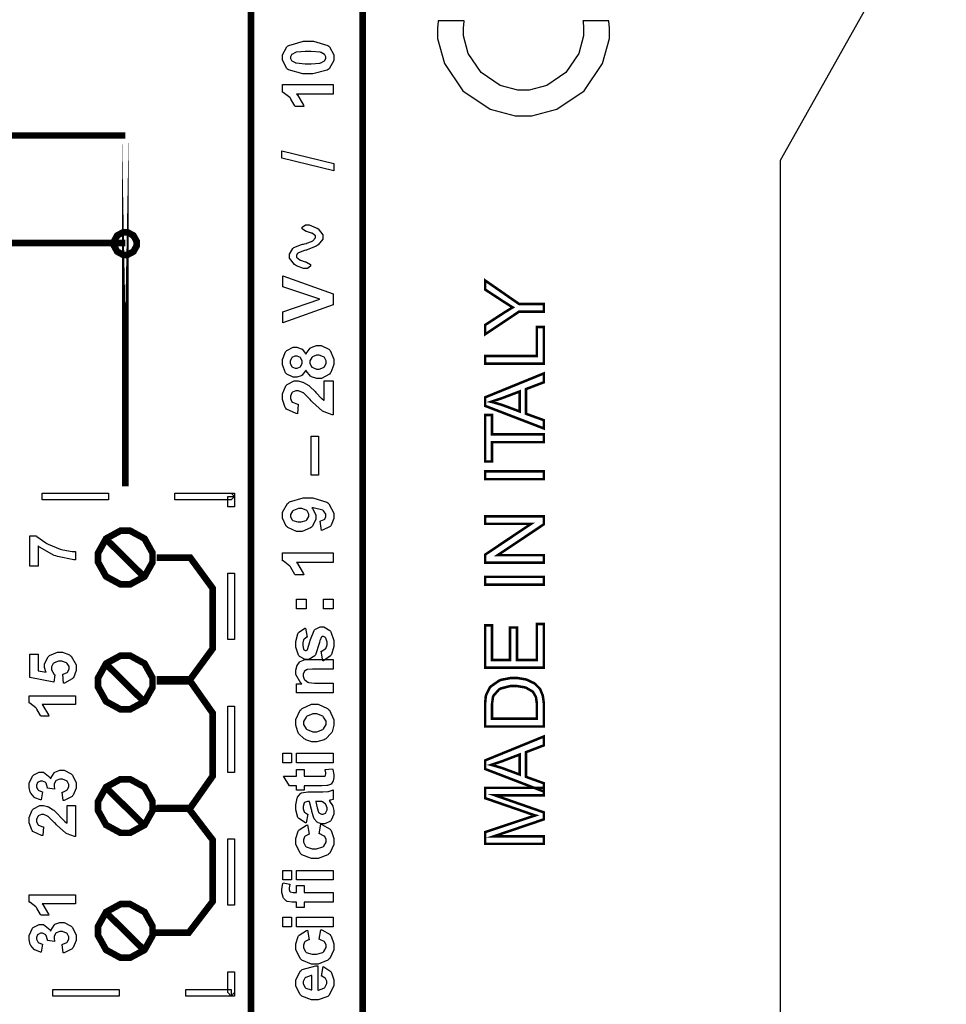
# Model space of a CAD drawing. Units: millimetres. Extents: x 0 to 420, y 0 to 297.
# Drawn here: x 89 to 116, y 142 to 170 of the extents above; entities that cross this region are included whole.
import ezdxf

# ---------------------------------------------------------------- set-up
doc = ezdxf.new("R2010")
doc.units = ezdxf.units.MM

msp = doc.modelspace()

# ---------------------------------------------------------------- linework, layer by layer
for p, q in [((111.173, 165.835), (115.923, 174.285)), ((111.173, 97.335), (111.173, 165.835))]:
    msp.add_line(p, q)
at = {"color": 0}
for points, const_width in [([(40.955, 112.816), (40.955, 197.857), (99.223, 197.857), (99.223, 112.816), (40.955, 112.816)], 0.19), ([(92.426, 166.543), (92.426, 166.543)], 0.19), ([(92.426, 166.543), (92.426, 156.503)], 0.19), ([(92.426, 166.543), (92.426, 156.503)], 0.19), ([(92.426, 166.543), (92.426, 156.503)], 0.19), ([(92.426, 166.543), (92.426, 156.503)], 0.19), ([(92.426, 166.543), (92.426, 156.503)], 0.19), ([(92.426, 166.543), (92.426, 156.503)], 0.19), ([(92.426, 166.543), (92.426, 156.503)], 0.19), ([(92.426, 166.543), (92.426, 156.503)], 0.19), ([(92.426, 166.543), (92.426, 156.503)], 0.19), ([(92.426, 166.543), (92.426, 156.503)], 0.19), ([(92.426, 166.543), (92.426, 156.503)], 0.19), ([(92.426, 166.543), (92.426, 156.503)], 0.19), ([(92.426, 166.543), (92.426, 156.503)], 0.19), ([(92.426, 166.543), (92.426, 156.503)], 0.19), ([(92.426, 166.543), (92.426, 156.503)], 0.19), ([(92.426, 166.543), (92.426, 156.503)], 0.19), ([(92.426, 166.543), (92.426, 156.503)], 0.19), ([(92.426, 166.543), (92.426, 156.503)], 0.19), ([(92.426, 166.543), (92.426, 156.503)], 0.19), ([(92.426, 166.543), (92.426, 156.503)], 0.19), ([(92.426, 166.543), (92.426, 156.503)], 0.19), ([(92.755, 163.451), (92.755, 163.508), (92.658, 163.681), (92.484, 163.776), (92.426, 163.776), (92.367, 163.776), (92.194, 163.681), (92.099, 163.508), (92.099, 163.451), (92.099, 163.393), (92.194, 163.22), (92.367, 163.126), (92.426, 163.126), (92.484, 163.126), (92.658, 163.22), (92.755, 163.393), (92.755, 163.451)], 0.19), ([(104.403, 161.501), (103.692, 161.501), (102.723, 160.853), (102.723, 161.121), (103.233, 161.451), (103.255, 161.467), (103.491, 161.611), (103.514, 161.625), (103.492, 161.637), (103.246, 161.793), (103.218, 161.811), (102.723, 162.135), (102.723, 162.395), (103.692, 161.724), (104.403, 161.724), (104.403, 161.501)], 0.0724), ([(104.403, 160.013), (102.723, 160.013), (102.723, 160.235), (104.205, 160.235), (104.205, 161.061), (104.403, 161.061), (104.403, 160.013)], 0.0724), ([(104.403, 158.16), (102.723, 158.806), (102.723, 159.05), (104.403, 159.735), (104.403, 159.481), (103.894, 159.287), (103.894, 158.58), (104.403, 158.397), (104.403, 158.16)], 0.0724), ([(103.713, 158.646), (103.713, 159.219), (103.247, 159.042), (103.212, 159.028), (102.92, 158.93), (102.898, 158.923), (102.925, 158.917), (103.194, 158.838), (103.221, 158.829), (103.713, 158.646)], 0.0724), ([(104.403, 157.767), (102.92, 157.767), (102.92, 157.214), (102.723, 157.214), (102.723, 158.544), (102.92, 158.544), (102.92, 157.99), (104.403, 157.99), (104.403, 157.767)], 0.0724), ([(104.403, 156.708), (102.723, 156.708), (102.723, 156.931), (104.403, 156.931), (104.403, 156.708)], 0.0724), ([(92.426, 156.503), (92.426, 156.503)], 0.19), ([(104.403, 154.322), (102.723, 154.322), (102.723, 154.549), (104.042, 155.432), (102.723, 155.432), (102.723, 155.645), (104.403, 155.645), (104.403, 155.417), (103.085, 154.535), (104.403, 154.535), (104.403, 154.322)], 0.0724), ([(92.426, 155.233), (92.287, 155.233), (91.875, 155.008), (91.648, 154.6), (91.648, 154.466), (91.648, 154.33), (91.875, 153.923), (92.287, 153.699), (92.426, 153.699), (92.563, 153.699), (92.976, 153.923), (93.204, 154.33), (93.204, 154.466), (93.204, 154.6), (92.976, 155.008), (92.563, 155.233), (92.426, 155.233)], 0.19), ([(104.403, 153.692), (102.723, 153.692), (102.723, 153.914), (104.403, 153.914), (104.403, 153.692)], 0.0724), ([(104.403, 151.313), (102.723, 151.313), (102.723, 152.526), (102.92, 152.526), (102.92, 151.536), (103.437, 151.536), (103.437, 152.463), (103.633, 152.463), (103.633, 151.536), (104.205, 151.536), (104.205, 152.565), (104.403, 152.565), (104.403, 151.313)], 0.0724), ([(92.426, 151.659), (92.287, 151.659), (91.875, 151.434), (91.648, 151.025), (91.648, 150.89), (91.648, 150.754), (91.875, 150.347), (92.287, 150.123), (92.426, 150.123), (92.563, 150.123), (92.976, 150.347), (93.204, 150.754), (93.204, 150.89), (93.204, 151.025), (92.976, 151.434), (92.563, 151.659), (92.426, 151.659)], 0.19), ([(104.403, 149.632), (102.723, 149.632), (102.723, 150.213), (102.723, 150.285), (102.742, 150.492), (102.747, 150.509), (102.752, 150.533), (102.852, 150.739), (102.866, 150.756), (102.885, 150.778), (103.125, 150.944), (103.156, 150.956), (103.183, 150.967), (103.461, 151.021), (103.554, 151.021), (103.639, 151.021), (103.869, 150.983), (103.894, 150.977), (103.918, 150.969), (104.122, 150.873), (104.139, 150.862), (104.155, 150.85), (104.28, 150.723), (104.291, 150.71), (104.3, 150.695), (104.369, 150.528), (104.374, 150.509), (104.378, 150.489), (104.403, 150.3), (104.403, 150.237), (104.403, 149.632)], 0.0724), ([(104.205, 149.855), (104.205, 150.214), (104.205, 150.278), (104.181, 150.458), (104.175, 150.474), (104.17, 150.49), (104.098, 150.614), (104.089, 150.625), (104.075, 150.637), (103.898, 150.739), (103.876, 150.746), (103.853, 150.753), (103.627, 150.791), (103.552, 150.791), (103.45, 150.791), (103.169, 150.719), (103.145, 150.705), (103.12, 150.69), (102.963, 150.515), (102.955, 150.495), (102.949, 150.479), (102.92, 150.275), (102.92, 150.207), (102.92, 149.855), (104.205, 149.855)], 0.0724), ([(104.403, 147.771), (102.723, 148.416), (102.723, 148.661), (104.403, 149.346), (104.403, 149.092), (103.894, 148.898), (103.894, 148.191), (104.403, 148.008), (104.403, 147.771)], 0.0724), ([(103.713, 148.257), (103.713, 148.83), (103.247, 148.653), (103.212, 148.639), (102.92, 148.541), (102.898, 148.534), (102.925, 148.527), (103.194, 148.449), (103.221, 148.439), (103.713, 148.257)], 0.0724), ([(92.426, 148.124), (92.287, 148.124), (91.875, 147.899), (91.648, 147.492), (91.648, 147.357), (91.648, 147.221), (91.875, 146.814), (92.287, 146.589), (92.426, 146.589), (92.563, 146.589), (92.976, 146.814), (93.204, 147.221), (93.204, 147.357), (93.204, 147.492), (92.976, 147.899), (92.563, 148.124), (92.426, 148.124)], 0.19), ([(104.403, 146.276), (102.723, 146.276), (102.723, 146.61), (103.912, 147.006), (103.94, 147.015), (104.147, 147.082), (104.161, 147.087), (104.145, 147.091), (103.92, 147.167), (103.891, 147.178), (102.723, 147.581), (102.723, 147.878), (104.403, 147.878), (104.403, 147.665), (102.999, 147.665), (104.403, 147.175), (104.403, 146.975), (102.972, 146.489), (104.403, 146.489), (104.403, 146.276)], 0.0724), ([(92.426, 144.549), (92.287, 144.549), (91.875, 144.324), (91.648, 143.917), (91.648, 143.782), (91.648, 143.646), (91.875, 143.239), (92.287, 143.015), (92.426, 143.015), (92.563, 143.015), (92.976, 143.239), (93.204, 143.646), (93.204, 143.782), (93.204, 143.917), (92.976, 144.324), (92.563, 144.549), (92.426, 144.549)], 0.19)]:
    msp.add_lwpolyline(points, close=True, dxfattribs=dict(at, const_width=const_width))
at = {"color": 0, "const_width": 0.19}
for points in [[(96.027, 112.816), (96.027, 197.857)], [(54.255, 166.543), (92.431, 166.543)], [(55.724, 163.465), (92.422, 163.465)], [(92.967, 153.914), (91.886, 154.982)], [(93.326, 154.463), (94.284, 154.463), (94.922, 153.592), (94.922, 151.853), (94.284, 150.982), (93.326, 150.982)], [(92.967, 150.339), (91.886, 151.406)], [(93.326, 150.928), (94.284, 150.928), (94.922, 150.021), (94.922, 148.207), (94.284, 147.299), (93.326, 147.299)], [(92.967, 146.806), (91.886, 147.871)], [(93.227, 147.277), (94.244, 147.277), (94.922, 146.392), (94.922, 144.621), (94.244, 143.735), (93.227, 143.735)], [(92.967, 143.231), (91.886, 144.298)]]:
    msp.add_lwpolyline(points, dxfattribs=at)
at = {"color": 0}
msp.add_lwpolyline([(103.822, 167.103), (104.06, 167.103), (104.778, 167.295), (105.559, 167.823), (106.086, 168.603), (106.279, 169.32), (106.279, 169.56), (106.279, 169.625), (106.266, 169.8), (106.265, 169.822), (105.522, 169.822), (105.525, 169.8), (105.542, 169.619), (105.542, 169.56), (105.542, 169.393), (105.406, 168.89), (105.038, 168.344), (104.491, 167.975), (103.988, 167.84), (103.822, 167.84), (103.655, 167.84), (103.152, 167.975), (102.606, 168.344), (102.236, 168.89), (102.102, 169.393), (102.102, 169.56), (102.102, 169.625), (102.119, 169.8), (102.123, 169.822), (101.379, 169.822), (101.376, 169.8), (101.365, 169.619), (101.365, 169.56), (101.365, 169.32), (101.557, 168.603), (102.085, 167.823), (102.865, 167.295), (103.582, 167.103), (103.822, 167.103)], dxfattribs=at)
for points in [[(96.923, 168.772), (96.923, 168.853), (97.047, 169.078), (97.072, 169.098), (97.101, 169.121), (97.521, 169.239), (97.661, 169.239), (97.808, 169.239), (98.218, 169.121), (98.248, 169.098), (98.273, 169.078), (98.397, 168.848), (98.397, 168.772), (98.397, 168.687), (98.261, 168.454), (98.235, 168.433), (98.207, 168.41), (97.795, 168.305), (97.657, 168.305), (97.509, 168.305), (97.1, 168.421), (97.069, 168.445), (97.045, 168.464), (96.923, 168.695), (96.923, 168.772)], [(97.152, 168.772), (97.152, 168.75), (97.178, 168.691), (97.185, 168.684), (97.189, 168.678), (97.284, 168.627), (97.298, 168.624), (97.316, 168.619), (97.575, 168.595), (97.661, 168.595), (97.748, 168.595), (97.994, 168.616), (98.009, 168.621), (98.025, 168.625), (98.13, 168.678), (98.135, 168.684), (98.14, 168.691), (98.168, 168.751), (98.168, 168.772), (98.168, 168.793), (98.14, 168.852), (98.135, 168.858), (98.128, 168.865), (98.034, 168.916), (98.021, 168.92), (98.003, 168.924), (97.746, 168.947), (97.661, 168.947), (97.573, 168.947), (97.327, 168.928), (97.312, 168.924), (97.296, 168.919), (97.189, 168.865), (97.185, 168.858), (97.178, 168.852), (97.152, 168.792), (97.152, 168.772)], [(98.371, 168.005), (98.371, 167.729), (97.329, 167.729), (97.352, 167.702), (97.526, 167.406), (97.538, 167.373), (97.287, 167.373), (97.28, 167.391), (97.167, 167.587), (97.152, 167.608), (97.135, 167.629), (96.944, 167.773), (96.923, 167.781), (96.923, 168.005), (98.371, 168.005)], [(98.394, 165.534), (96.907, 165.892), (96.907, 166.1), (98.394, 165.74), (98.394, 165.534)], [(97.496, 163.429), (97.498, 163.429), (97.522, 163.436), (97.526, 163.437), (97.529, 163.437), (97.551, 163.444), (97.553, 163.445), (97.609, 163.457), (97.622, 163.459), (97.759, 163.51), (97.774, 163.517), (97.788, 163.525), (97.868, 163.613), (97.868, 163.643), (97.868, 163.668), (97.786, 163.738), (97.77, 163.745), (97.757, 163.749), (97.613, 163.793), (97.597, 163.797), (97.579, 163.801), (97.492, 163.87), (97.492, 163.894), (97.492, 163.918), (97.579, 163.988), (97.609, 163.988), (97.686, 163.988), (97.89, 163.905), (97.918, 163.889), (97.944, 163.872), (98.075, 163.701), (98.075, 163.644), (98.075, 163.581), (97.943, 163.411), (97.917, 163.395), (97.888, 163.377), (97.632, 163.269), (97.609, 163.264), (97.609, 163.264), (97.603, 163.262), (97.602, 163.262), (97.595, 163.26), (97.551, 163.253), (97.55, 163.253), (97.527, 163.247), (97.363, 163.172), (97.351, 163.161), (97.347, 163.157), (97.329, 163.109), (97.329, 163.093), (97.329, 163.063), (97.416, 162.983), (97.433, 162.975), (97.441, 162.971), (97.573, 162.928), (97.593, 162.924), (97.614, 162.919), (97.722, 162.849), (97.722, 162.827), (97.722, 162.804), (97.636, 162.733), (97.609, 162.733), (97.529, 162.733), (97.321, 162.818), (97.293, 162.836), (97.264, 162.853), (97.128, 163.033), (97.128, 163.093), (97.128, 163.151), (97.219, 163.31), (97.237, 163.325), (97.25, 163.334), (97.466, 163.422), (97.496, 163.429)], [(92.755, 163.451), (92.755, 163.508), (92.658, 163.681), (92.484, 163.776), (92.426, 163.776), (92.367, 163.776), (92.194, 163.681), (92.099, 163.508), (92.099, 163.451), (92.099, 163.393), (92.194, 163.22), (92.367, 163.126), (92.426, 163.126), (92.484, 163.126), (92.658, 163.22), (92.755, 163.393), (92.755, 163.451)], [(98.371, 161.696), (96.931, 161.182), (96.931, 161.497), (97.996, 161.863), (96.931, 162.213), (96.931, 162.523), (98.371, 162.01), (98.371, 161.696)], [(104.403, 161.501), (103.692, 161.501), (102.723, 160.853), (102.723, 161.121), (103.233, 161.451), (103.255, 161.467), (103.491, 161.611), (103.514, 161.625), (103.492, 161.637), (103.246, 161.793), (103.218, 161.811), (102.723, 162.135), (102.723, 162.395), (103.692, 161.724), (104.403, 161.724), (104.403, 161.501)], [(104.403, 160.013), (102.723, 160.013), (102.723, 160.235), (104.205, 160.235), (104.205, 161.061), (104.403, 161.061), (104.403, 160.013)], [(97.593, 159.828), (97.585, 159.81), (97.481, 159.68), (97.467, 159.672), (97.454, 159.664), (97.334, 159.625), (97.295, 159.625), (97.228, 159.625), (97.045, 159.718), (97.027, 159.737), (97.009, 159.756), (96.923, 159.981), (96.923, 160.057), (96.923, 160.136), (97.009, 160.355), (97.027, 160.375), (97.045, 160.393), (97.232, 160.488), (97.295, 160.488), (97.338, 160.488), (97.458, 160.443), (97.471, 160.435), (97.484, 160.426), (97.585, 160.304), (97.593, 160.289), (97.601, 160.309), (97.718, 160.46), (97.733, 160.471), (97.749, 160.481), (97.897, 160.533), (97.946, 160.533), (98.028, 160.533), (98.25, 160.428), (98.273, 160.407), (98.292, 160.386), (98.397, 160.147), (98.397, 160.069), (98.397, 159.986), (98.309, 159.764), (98.292, 159.743), (98.271, 159.717), (98.036, 159.588), (97.958, 159.588), (97.905, 159.588), (97.759, 159.637), (97.744, 159.647), (97.727, 159.656), (97.601, 159.807), (97.593, 159.828)], [(97.316, 159.886), (97.347, 159.886), (97.436, 159.925), (97.444, 159.933), (97.45, 159.941), (97.49, 160.027), (97.49, 160.057), (97.49, 160.087), (97.45, 160.173), (97.444, 160.182), (97.435, 160.188), (97.343, 160.227), (97.313, 160.227), (97.282, 160.227), (97.196, 160.188), (97.189, 160.182), (97.181, 160.173), (97.143, 160.087), (97.143, 160.058), (97.143, 160.027), (97.181, 159.941), (97.189, 159.933), (97.196, 159.925), (97.285, 159.886), (97.316, 159.886)], [(97.932, 159.859), (97.976, 159.859), (98.101, 159.908), (98.112, 159.918), (98.122, 159.928), (98.176, 160.028), (98.176, 160.062), (98.176, 160.098), (98.123, 160.195), (98.113, 160.204), (98.102, 160.213), (97.976, 160.26), (97.935, 160.26), (97.893, 160.26), (97.78, 160.213), (97.771, 160.204), (97.761, 160.193), (97.709, 160.091), (97.709, 160.058), (97.709, 160.02), (97.767, 159.918), (97.779, 159.91), (97.791, 159.901), (97.897, 159.859), (97.932, 159.859)], [(98.115, 159.518), (98.371, 159.518), (98.371, 158.55), (98.346, 158.553), (98.117, 158.633), (98.096, 158.646), (98.073, 158.659), (97.784, 158.915), (97.749, 158.955), (97.719, 158.985), (97.522, 159.176), (97.512, 159.184), (97.498, 159.193), (97.381, 159.24), (97.343, 159.24), (97.308, 159.24), (97.211, 159.198), (97.203, 159.191), (97.194, 159.181), (97.152, 159.087), (97.152, 159.055), (97.152, 159.02), (97.195, 158.925), (97.204, 158.917), (97.212, 158.908), (97.356, 158.859), (97.377, 158.858), (97.35, 158.583), (97.312, 158.587), (97.037, 158.715), (97.021, 158.737), (97.004, 158.758), (96.923, 158.986), (96.923, 159.062), (96.923, 159.146), (97.018, 159.376), (97.038, 159.397), (97.056, 159.417), (97.257, 159.518), (97.325, 159.518), (97.371, 159.518), (97.495, 159.489), (97.511, 159.484), (97.525, 159.477), (97.678, 159.386), (97.695, 159.374), (97.706, 159.364), (97.859, 159.213), (97.878, 159.192), (97.898, 159.169), (98.033, 159.031), (98.039, 159.025), (98.046, 159.019), (98.109, 158.972), (98.115, 158.969), (98.115, 159.518)], [(104.403, 158.16), (102.723, 158.806), (102.723, 159.05), (104.403, 159.735), (104.403, 159.481), (103.894, 159.287), (103.894, 158.58), (104.403, 158.397), (104.403, 158.16)], [(103.713, 158.646), (103.713, 159.219), (103.247, 159.042), (103.212, 159.028), (102.92, 158.93), (102.898, 158.923), (102.925, 158.917), (103.194, 158.838), (103.221, 158.829), (103.713, 158.646)], [(104.403, 157.767), (102.92, 157.767), (102.92, 157.214), (102.723, 157.214), (102.723, 158.544), (102.92, 158.544), (102.92, 157.99), (104.403, 157.99), (104.403, 157.767)], [(97.953, 156.821), (97.745, 156.821), (97.745, 157.939), (97.953, 157.939), (97.953, 156.821)], [(104.403, 156.708), (102.723, 156.708), (102.723, 156.931), (104.403, 156.931), (104.403, 156.708)], [(91.945, 156.305), (91.945, 156.115), (90.046, 156.115), (90.046, 156.305), (91.945, 156.305)], [(95.452, 156.115), (93.846, 156.115), (93.846, 156.305), (95.452, 156.305), (95.547, 156.211), (95.452, 156.115)], [(95.547, 155.916), (95.357, 155.916), (95.357, 156.211), (95.547, 156.211), (95.547, 155.916)], [(95.452, 156.305), (95.547, 156.305), (95.547, 156.211), (95.452, 156.305)], [(98.037, 155.243), (98.007, 155.51), (98.02, 155.512), (98.121, 155.555), (98.127, 155.561), (98.134, 155.568), (98.168, 155.644), (98.168, 155.67), (98.168, 155.706), (98.102, 155.804), (98.089, 155.814), (98.075, 155.823), (97.803, 155.886), (97.762, 155.889), (97.782, 155.872), (97.882, 155.69), (97.882, 155.63), (97.882, 155.556), (97.772, 155.356), (97.751, 155.336), (97.729, 155.315), (97.49, 155.213), (97.41, 155.213), (97.321, 155.213), (97.08, 155.322), (97.058, 155.344), (97.034, 155.365), (96.923, 155.597), (96.923, 155.675), (96.923, 155.764), (97.063, 156.01), (97.092, 156.034), (97.121, 156.058), (97.517, 156.174), (97.651, 156.174), (97.793, 156.174), (98.191, 156.054), (98.221, 156.03), (98.25, 156.005), (98.397, 155.738), (98.397, 155.649), (98.397, 155.581), (98.321, 155.394), (98.307, 155.377), (98.291, 155.359), (98.066, 155.248), (98.037, 155.243)], [(97.432, 155.865), (97.38, 155.865), (97.235, 155.814), (97.224, 155.805), (97.212, 155.793), (97.152, 155.695), (97.152, 155.662), (97.152, 155.63), (97.202, 155.543), (97.212, 155.535), (97.221, 155.526), (97.363, 155.485), (97.41, 155.485), (97.461, 155.485), (97.602, 155.53), (97.614, 155.539), (97.624, 155.548), (97.679, 155.645), (97.679, 155.678), (97.679, 155.711), (97.627, 155.801), (97.617, 155.81), (97.606, 155.819), (97.475, 155.865), (97.432, 155.865)], [(104.403, 154.322), (102.723, 154.322), (102.723, 154.549), (104.042, 155.432), (102.723, 155.432), (102.723, 155.645), (104.403, 155.645), (104.403, 155.417), (103.085, 154.535), (104.403, 154.535), (104.403, 154.322)], [(89.929, 154.221), (89.696, 154.221), (89.696, 155.086), (89.88, 155.086), (89.897, 155.068), (90.149, 154.887), (90.182, 154.869), (90.215, 154.851), (90.564, 154.709), (90.602, 154.7), (90.639, 154.69), (90.907, 154.642), (90.998, 154.642), (90.998, 154.399), (90.952, 154.399), (90.486, 154.493), (90.439, 154.512), (90.39, 154.528), (89.966, 154.767), (89.929, 154.797), (89.929, 154.221)], [(98.371, 154.599), (98.371, 154.323), (97.329, 154.323), (97.352, 154.297), (97.526, 154.001), (97.538, 153.967), (97.287, 153.967), (97.28, 153.985), (97.167, 154.181), (97.152, 154.203), (97.135, 154.223), (96.944, 154.368), (96.923, 154.375), (96.923, 154.599), (98.371, 154.599)], [(95.547, 152.117), (95.357, 152.117), (95.357, 154.017), (95.547, 154.017), (95.547, 152.117)], [(104.403, 153.692), (102.723, 153.692), (102.723, 153.914), (104.403, 153.914), (104.403, 153.692)], [(97.602, 153.001), (97.327, 153.001), (97.327, 153.276), (97.602, 153.276), (97.602, 153.001)], [(98.371, 153.001), (98.096, 153.001), (98.096, 153.276), (98.371, 153.276), (98.371, 153.001)], [(98.077, 151.508), (98.034, 151.786), (98.047, 151.789), (98.15, 151.85), (98.156, 151.859), (98.163, 151.867), (98.198, 151.973), (98.198, 152.01), (98.198, 152.049), (98.164, 152.162), (98.157, 152.171), (98.152, 152.176), (98.101, 152.206), (98.085, 152.206), (98.072, 152.206), (98.036, 152.189), (98.033, 152.186), (98.029, 152.183), (97.999, 152.105), (97.996, 152.094), (97.983, 152.037), (97.871, 151.686), (97.861, 151.672), (97.847, 151.651), (97.682, 151.548), (97.627, 151.548), (97.569, 151.548), (97.413, 151.636), (97.398, 151.654), (97.382, 151.671), (97.305, 151.906), (97.305, 151.985), (97.305, 152.065), (97.364, 152.287), (97.376, 152.306), (97.386, 152.322), (97.559, 152.442), (97.582, 152.448), (97.631, 152.188), (97.621, 152.185), (97.542, 152.131), (97.537, 152.124), (97.53, 152.116), (97.504, 152.022), (97.504, 151.991), (97.504, 151.952), (97.529, 151.842), (97.534, 151.834), (97.537, 151.828), (97.576, 151.803), (97.59, 151.803), (97.602, 151.803), (97.636, 151.825), (97.64, 151.83), (97.644, 151.836), (97.709, 152.052), (97.719, 152.088), (97.727, 152.125), (97.829, 152.383), (97.842, 152.397), (97.854, 152.412), (97.999, 152.484), (98.047, 152.484), (98.109, 152.484), (98.276, 152.383), (98.295, 152.364), (98.312, 152.344), (98.397, 152.092), (98.397, 152.01), (98.397, 151.925), (98.325, 151.692), (98.31, 151.672), (98.296, 151.651), (98.101, 151.515), (98.077, 151.508)], [(104.403, 151.313), (102.723, 151.313), (102.723, 152.526), (102.92, 152.526), (102.92, 151.536), (103.437, 151.536), (103.437, 152.463), (103.633, 152.463), (103.633, 151.536), (104.205, 151.536), (104.205, 152.565), (104.403, 152.565), (104.403, 151.313)], [(90.658, 150.873), (90.634, 151.126), (90.647, 151.127), (90.761, 151.181), (90.77, 151.19), (90.778, 151.198), (90.82, 151.283), (90.82, 151.312), (90.82, 151.345), (90.765, 151.436), (90.754, 151.445), (90.742, 151.455), (90.605, 151.5), (90.559, 151.5), (90.513, 151.5), (90.385, 151.455), (90.376, 151.445), (90.365, 151.436), (90.314, 151.337), (90.314, 151.304), (90.314, 151.255), (90.393, 151.122), (90.41, 151.109), (90.381, 150.905), (89.696, 151.033), (89.696, 151.702), (89.932, 151.702), (89.932, 151.224), (90.156, 151.186), (90.148, 151.199), (90.114, 151.317), (90.114, 151.358), (90.114, 151.428), (90.216, 151.623), (90.237, 151.643), (90.257, 151.663), (90.481, 151.761), (90.557, 151.761), (90.628, 151.761), (90.825, 151.682), (90.847, 151.667), (90.876, 151.644), (91.021, 151.393), (91.021, 151.309), (91.021, 151.235), (90.94, 151.029), (90.924, 151.011), (90.907, 150.991), (90.686, 150.876), (90.658, 150.873)], [(98.371, 151.552), (98.371, 151.275), (97.838, 151.275), (97.783, 151.275), (97.628, 151.26), (97.621, 151.257), (97.611, 151.253), (97.549, 151.206), (97.545, 151.199), (97.54, 151.193), (97.516, 151.125), (97.516, 151.103), (97.516, 151.07), (97.547, 150.983), (97.553, 150.974), (97.56, 150.964), (97.648, 150.898), (97.658, 150.896), (97.669, 150.892), (97.84, 150.873), (97.898, 150.873), (98.371, 150.873), (98.371, 150.599), (97.327, 150.599), (97.327, 150.854), (97.481, 150.854), (97.45, 150.876), (97.305, 151.118), (97.305, 151.199), (97.305, 151.24), (97.331, 151.353), (97.336, 151.366), (97.342, 151.379), (97.413, 151.474), (97.422, 151.481), (97.429, 151.487), (97.526, 151.532), (97.538, 151.535), (97.549, 151.537), (97.678, 151.552), (97.722, 151.552), (98.371, 151.552)], [(104.403, 149.632), (102.723, 149.632), (102.723, 150.213), (102.723, 150.285), (102.742, 150.492), (102.747, 150.509), (102.752, 150.533), (102.852, 150.739), (102.866, 150.756), (102.885, 150.778), (103.125, 150.944), (103.156, 150.956), (103.183, 150.967), (103.461, 151.021), (103.554, 151.021), (103.639, 151.021), (103.869, 150.983), (103.894, 150.977), (103.918, 150.969), (104.122, 150.873), (104.139, 150.862), (104.155, 150.85), (104.28, 150.723), (104.291, 150.71), (104.3, 150.695), (104.369, 150.528), (104.374, 150.509), (104.378, 150.489), (104.403, 150.3), (104.403, 150.237), (104.403, 149.632)], [(104.205, 149.855), (104.205, 150.214), (104.205, 150.278), (104.181, 150.458), (104.175, 150.474), (104.17, 150.49), (104.098, 150.614), (104.089, 150.625), (104.075, 150.637), (103.898, 150.739), (103.876, 150.746), (103.853, 150.753), (103.627, 150.791), (103.552, 150.791), (103.45, 150.791), (103.169, 150.719), (103.145, 150.705), (103.12, 150.69), (102.963, 150.515), (102.955, 150.495), (102.949, 150.479), (102.92, 150.275), (102.92, 150.207), (102.92, 149.855), (104.205, 149.855)], [(90.998, 150.511), (90.998, 150.258), (90.044, 150.258), (90.065, 150.235), (90.224, 149.964), (90.236, 149.932), (90.005, 149.932), (89.999, 149.948), (89.897, 150.129), (89.882, 150.148), (89.866, 150.166), (89.692, 150.299), (89.673, 150.307), (89.673, 150.511), (90.998, 150.511)], [(95.547, 148.317), (95.357, 148.317), (95.357, 150.216), (95.547, 150.216), (95.547, 148.317)], [(97.835, 149.196), (97.768, 149.196), (97.592, 149.254), (97.571, 149.266), (97.549, 149.276), (97.384, 149.436), (97.373, 149.457), (97.361, 149.477), (97.305, 149.669), (97.305, 149.735), (97.305, 149.831), (97.432, 150.096), (97.458, 150.122), (97.484, 150.147), (97.757, 150.272), (97.848, 150.272), (97.945, 150.272), (98.213, 150.144), (98.24, 150.119), (98.266, 150.095), (98.397, 149.825), (98.397, 149.736), (98.397, 149.667), (98.343, 149.483), (98.333, 149.462), (98.321, 149.44), (98.163, 149.276), (98.142, 149.266), (98.119, 149.254), (97.906, 149.196), (97.835, 149.196)], [(97.85, 149.48), (97.908, 149.48), (98.075, 149.542), (98.089, 149.555), (98.102, 149.567), (98.172, 149.693), (98.172, 149.736), (98.172, 149.78), (98.102, 149.903), (98.089, 149.916), (98.075, 149.928), (97.905, 149.99), (97.848, 149.99), (97.789, 149.99), (97.626, 149.928), (97.613, 149.916), (97.598, 149.903), (97.53, 149.778), (97.53, 149.736), (97.53, 149.69), (97.598, 149.567), (97.613, 149.555), (97.626, 149.542), (97.793, 149.48), (97.85, 149.48)], [(104.403, 147.771), (102.723, 148.416), (102.723, 148.661), (104.403, 149.346), (104.403, 149.092), (103.894, 148.898), (103.894, 148.191), (104.403, 148.008), (104.403, 147.771)], [(97.186, 148.592), (96.931, 148.592), (96.931, 148.867), (97.186, 148.867), (97.186, 148.592)], [(98.371, 148.592), (97.327, 148.592), (97.327, 148.867), (98.371, 148.867), (98.371, 148.592)], [(103.713, 148.257), (103.713, 148.83), (103.247, 148.653), (103.212, 148.639), (102.92, 148.541), (102.898, 148.534), (102.925, 148.527), (103.194, 148.449), (103.221, 148.439), (103.713, 148.257)], [(90.648, 147.51), (90.618, 147.755), (90.634, 147.756), (90.753, 147.809), (90.762, 147.818), (90.77, 147.826), (90.812, 147.912), (90.812, 147.941), (90.812, 147.974), (90.762, 148.063), (90.753, 148.072), (90.742, 148.08), (90.628, 148.126), (90.591, 148.126), (90.553, 148.126), (90.449, 148.082), (90.44, 148.075), (90.431, 148.065), (90.385, 147.979), (90.385, 147.951), (90.385, 147.921), (90.399, 147.845), (90.403, 147.835), (90.199, 147.863), (90.199, 147.88), (90.162, 148.009), (90.155, 148.02), (90.147, 148.027), (90.056, 148.072), (90.027, 148.072), (90, 148.072), (89.927, 148.039), (89.92, 148.034), (89.914, 148.026), (89.882, 147.951), (89.882, 147.926), (89.882, 147.899), (89.919, 147.825), (89.927, 147.817), (89.933, 147.809), (90.044, 147.763), (90.059, 147.762), (90.018, 147.529), (89.998, 147.532), (89.839, 147.594), (89.827, 147.603), (89.814, 147.611), (89.719, 147.724), (89.712, 147.739), (89.704, 147.754), (89.673, 147.89), (89.673, 147.936), (89.673, 148.01), (89.771, 148.215), (89.792, 148.234), (89.808, 148.249), (89.959, 148.326), (90.011, 148.326), (90.08, 148.326), (90.272, 148.169), (90.289, 148.137), (90.293, 148.156), (90.385, 148.305), (90.399, 148.317), (90.412, 148.328), (90.555, 148.385), (90.604, 148.385), (90.677, 148.385), (90.877, 148.279), (90.898, 148.258), (90.918, 148.237), (91.021, 148.017), (91.021, 147.944), (91.021, 147.869), (90.936, 147.666), (90.919, 147.646), (90.901, 147.627), (90.675, 147.513), (90.648, 147.51)], [(97.327, 148.398), (97.546, 148.398), (97.546, 148.208), (97.969, 148.208), (98.005, 148.208), (98.115, 148.213), (98.119, 148.215), (98.122, 148.215), (98.151, 148.234), (98.154, 148.238), (98.156, 148.241), (98.168, 148.273), (98.168, 148.286), (98.168, 148.313), (98.145, 148.385), (98.142, 148.398), (98.355, 148.42), (98.362, 148.403), (98.397, 148.252), (98.397, 148.203), (98.397, 148.169), (98.377, 148.077), (98.373, 148.068), (98.368, 148.058), (98.313, 147.986), (98.307, 147.982), (98.3, 147.976), (98.208, 147.942), (98.198, 147.941), (98.189, 147.94), (98.049, 147.933), (98.003, 147.933), (97.546, 147.933), (97.546, 147.806), (97.327, 147.806), (97.327, 147.933), (97.121, 147.933), (96.957, 148.208), (97.327, 148.208), (97.327, 148.398)], [(97.65, 147.12), (97.605, 146.872), (97.579, 146.878), (97.389, 146.998), (97.377, 147.015), (97.364, 147.032), (97.305, 147.25), (97.305, 147.323), (97.305, 147.391), (97.342, 147.584), (97.35, 147.599), (97.356, 147.614), (97.448, 147.72), (97.459, 147.726), (97.47, 147.732), (97.647, 147.762), (97.707, 147.762), (98.029, 147.758), (98.079, 147.758), (98.219, 147.769), (98.229, 147.772), (98.24, 147.773), (98.358, 147.814), (98.371, 147.821), (98.371, 147.547), (98.365, 147.545), (98.299, 147.523), (98.291, 147.521), (98.286, 147.519), (98.258, 147.51), (98.258, 147.51), (98.268, 147.498), (98.356, 147.373), (98.363, 147.36), (98.368, 147.345), (98.397, 147.227), (98.397, 147.188), (98.397, 147.124), (98.322, 146.951), (98.308, 146.935), (98.294, 146.92), (98.14, 146.843), (98.089, 146.843), (98.049, 146.843), (97.941, 146.878), (97.931, 146.886), (97.919, 146.892), (97.831, 146.99), (97.826, 147.004), (97.819, 147.015), (97.766, 147.198), (97.762, 147.224), (97.755, 147.255), (97.698, 147.477), (97.693, 147.49), (97.665, 147.49), (97.636, 147.49), (97.555, 147.459), (97.55, 147.453), (97.543, 147.445), (97.516, 147.339), (97.516, 147.303), (97.516, 147.273), (97.54, 147.194), (97.546, 147.187), (97.55, 147.18), (97.636, 147.124), (97.65, 147.12)], [(104.403, 146.276), (102.723, 146.276), (102.723, 146.61), (103.912, 147.006), (103.94, 147.015), (104.147, 147.082), (104.161, 147.087), (104.145, 147.091), (103.92, 147.167), (103.891, 147.178), (102.723, 147.581), (102.723, 147.878), (104.403, 147.878), (104.403, 147.665), (102.999, 147.665), (104.403, 147.175), (104.403, 146.975), (102.972, 146.489), (104.403, 146.489), (104.403, 146.276)], [(90.763, 147.367), (90.998, 147.367), (90.998, 146.481), (90.975, 146.483), (90.765, 146.556), (90.745, 146.568), (90.725, 146.58), (90.461, 146.817), (90.428, 146.852), (90.401, 146.879), (90.221, 147.055), (90.212, 147.061), (90.199, 147.069), (90.092, 147.112), (90.056, 147.112), (90.024, 147.112), (89.934, 147.074), (89.928, 147.066), (89.92, 147.059), (89.882, 146.972), (89.882, 146.943), (89.882, 146.911), (89.921, 146.824), (89.929, 146.817), (89.937, 146.809), (90.069, 146.764), (90.088, 146.763), (90.063, 146.512), (90.027, 146.514), (89.776, 146.632), (89.762, 146.653), (89.746, 146.672), (89.673, 146.879), (89.673, 146.949), (89.673, 147.025), (89.759, 147.237), (89.777, 147.256), (89.794, 147.275), (89.979, 147.367), (90.041, 147.367), (90.083, 147.367), (90.195, 147.34), (90.209, 147.336), (90.223, 147.33), (90.364, 147.245), (90.38, 147.234), (90.389, 147.226), (90.528, 147.089), (90.546, 147.069), (90.564, 147.048), (90.687, 146.921), (90.694, 146.916), (90.699, 146.911), (90.758, 146.867), (90.763, 146.865), (90.763, 147.367)], [(97.872, 147.49), (97.875, 147.482), (97.91, 147.341), (97.914, 147.323), (97.918, 147.303), (97.958, 147.178), (97.962, 147.172), (97.969, 147.164), (98.036, 147.119), (98.059, 147.119), (98.084, 147.119), (98.152, 147.155), (98.16, 147.164), (98.167, 147.17), (98.202, 147.245), (98.202, 147.271), (98.202, 147.306), (98.161, 147.403), (98.154, 147.415), (98.147, 147.422), (98.07, 147.477), (98.06, 147.48), (98.054, 147.482), (97.958, 147.49), (97.927, 147.49), (97.872, 147.49)], [(97.636, 146.819), (97.685, 146.548), (97.67, 146.545), (97.569, 146.493), (97.563, 146.485), (97.556, 146.476), (97.522, 146.387), (97.522, 146.358), (97.522, 146.318), (97.581, 146.205), (97.593, 146.196), (97.605, 146.184), (97.774, 146.133), (97.831, 146.133), (97.897, 146.133), (98.083, 146.184), (98.096, 146.196), (98.108, 146.206), (98.172, 146.323), (98.172, 146.362), (98.172, 146.394), (98.134, 146.481), (98.127, 146.491), (98.119, 146.498), (97.99, 146.557), (97.973, 146.561), (98.018, 146.834), (98.049, 146.826), (98.284, 146.692), (98.3, 146.672), (98.316, 146.652), (98.397, 146.425), (98.397, 146.35), (98.397, 146.259), (98.275, 146.009), (98.252, 145.986), (98.226, 145.963), (97.945, 145.85), (97.852, 145.85), (97.751, 145.85), (97.474, 145.963), (97.45, 145.986), (97.426, 146.009), (97.305, 146.268), (97.305, 146.354), (97.305, 146.43), (97.373, 146.638), (97.387, 146.658), (97.401, 146.676), (97.608, 146.81), (97.636, 146.819)], [(95.547, 144.516), (95.357, 144.516), (95.357, 146.417), (95.547, 146.417), (95.547, 144.516)], [(97.186, 145.24), (96.931, 145.24), (96.931, 145.515), (97.186, 145.515), (97.186, 145.24)], [(98.371, 145.24), (97.327, 145.24), (97.327, 145.515), (98.371, 145.515), (98.371, 145.24)], [(97.327, 144.448), (97.327, 144.601), (97.249, 144.601), (97.199, 144.601), (97.062, 144.625), (97.051, 144.63), (97.039, 144.634), (96.952, 144.722), (96.945, 144.735), (96.939, 144.747), (96.904, 144.88), (96.904, 144.925), (96.904, 144.982), (96.932, 145.137), (96.939, 145.157), (97.132, 145.122), (97.13, 145.111), (97.117, 145.02), (97.117, 144.991), (97.117, 144.969), (97.139, 144.908), (97.144, 144.904), (97.148, 144.898), (97.227, 144.878), (97.253, 144.878), (97.327, 144.878), (97.327, 145.084), (97.545, 145.084), (97.545, 144.878), (98.371, 144.878), (98.371, 144.601), (97.545, 144.601), (97.545, 144.448), (97.327, 144.448)], [(90.998, 144.813), (90.998, 144.561), (90.044, 144.561), (90.065, 144.537), (90.224, 144.266), (90.236, 144.235), (90.005, 144.235), (89.999, 144.25), (89.897, 144.431), (89.882, 144.451), (89.866, 144.469), (89.692, 144.601), (89.673, 144.609), (89.673, 144.813), (90.998, 144.813)], [(90.648, 143.154), (90.618, 143.398), (90.634, 143.399), (90.753, 143.452), (90.762, 143.461), (90.77, 143.469), (90.812, 143.555), (90.812, 143.584), (90.812, 143.617), (90.762, 143.706), (90.753, 143.715), (90.742, 143.723), (90.628, 143.769), (90.591, 143.769), (90.553, 143.769), (90.449, 143.725), (90.44, 143.718), (90.431, 143.709), (90.385, 143.622), (90.385, 143.594), (90.385, 143.565), (90.399, 143.489), (90.403, 143.478), (90.199, 143.506), (90.199, 143.523), (90.162, 143.652), (90.155, 143.663), (90.147, 143.671), (90.056, 143.715), (90.027, 143.715), (90, 143.715), (89.927, 143.682), (89.92, 143.677), (89.914, 143.669), (89.882, 143.594), (89.882, 143.57), (89.882, 143.542), (89.919, 143.468), (89.927, 143.46), (89.933, 143.452), (90.044, 143.406), (90.059, 143.405), (90.018, 143.172), (89.998, 143.176), (89.839, 143.237), (89.827, 143.246), (89.814, 143.254), (89.719, 143.367), (89.712, 143.383), (89.704, 143.397), (89.673, 143.533), (89.673, 143.579), (89.673, 143.654), (89.771, 143.858), (89.792, 143.877), (89.808, 143.892), (89.959, 143.969), (90.011, 143.969), (90.08, 143.969), (90.272, 143.812), (90.289, 143.78), (90.293, 143.799), (90.385, 143.948), (90.399, 143.96), (90.412, 143.972), (90.555, 144.028), (90.604, 144.028), (90.677, 144.028), (90.877, 143.922), (90.898, 143.901), (90.918, 143.88), (91.021, 143.66), (91.021, 143.587), (91.021, 143.512), (90.936, 143.309), (90.919, 143.289), (90.901, 143.27), (90.675, 143.156), (90.648, 143.154)], [(97.186, 143.9), (96.931, 143.9), (96.931, 144.175), (97.186, 144.175), (97.186, 143.9)], [(98.371, 143.9), (97.327, 143.9), (97.327, 144.175), (98.371, 144.175), (98.371, 143.9)], [(97.636, 143.803), (97.685, 143.532), (97.67, 143.529), (97.569, 143.477), (97.563, 143.469), (97.556, 143.46), (97.522, 143.371), (97.522, 143.342), (97.522, 143.301), (97.581, 143.189), (97.593, 143.18), (97.605, 143.168), (97.774, 143.117), (97.831, 143.117), (97.897, 143.117), (98.083, 143.168), (98.096, 143.18), (98.108, 143.19), (98.172, 143.307), (98.172, 143.346), (98.172, 143.377), (98.134, 143.465), (98.127, 143.474), (98.119, 143.482), (97.99, 143.541), (97.973, 143.545), (98.018, 143.817), (98.049, 143.809), (98.284, 143.676), (98.3, 143.656), (98.316, 143.635), (98.397, 143.409), (98.397, 143.334), (98.397, 143.243), (98.275, 142.993), (98.252, 142.97), (98.226, 142.947), (97.945, 142.834), (97.852, 142.834), (97.751, 142.834), (97.474, 142.947), (97.45, 142.97), (97.426, 142.993), (97.305, 143.252), (97.305, 143.338), (97.305, 143.414), (97.373, 143.622), (97.387, 143.642), (97.401, 143.66), (97.608, 143.794), (97.636, 143.803)], [(95.357, 142.016), (95.357, 142.616), (95.547, 142.616), (95.547, 142.016), (95.452, 141.92), (95.357, 142.016)], [(98.041, 142.491), (98.087, 142.767), (98.112, 142.758), (98.304, 142.618), (98.318, 142.6), (98.331, 142.58), (98.397, 142.38), (98.397, 142.314), (98.397, 142.212), (98.246, 141.932), (98.218, 141.91), (98.194, 141.893), (97.941, 141.808), (97.858, 141.808), (97.755, 141.808), (97.475, 141.92), (97.452, 141.942), (97.427, 141.965), (97.305, 142.206), (97.305, 142.287), (97.305, 142.377), (97.432, 142.63), (97.458, 142.652), (97.483, 142.674), (97.877, 142.782), (97.931, 142.782), (97.931, 142.092), (97.95, 142.092), (98.11, 142.147), (98.122, 142.157), (98.132, 142.168), (98.19, 142.279), (98.19, 142.317), (98.19, 142.343), (98.158, 142.418), (98.154, 142.426), (98.147, 142.432), (98.054, 142.487), (98.041, 142.491)], [(97.762, 142.508), (97.741, 142.507), (97.589, 142.454), (97.579, 142.445), (97.568, 142.435), (97.516, 142.335), (97.516, 142.303), (97.516, 142.265), (97.571, 142.163), (97.582, 142.153), (97.593, 142.143), (97.742, 142.096), (97.762, 142.097), (97.762, 142.508)], [(90.354, 141.92), (90.354, 142.11), (92.253, 142.11), (92.253, 141.92), (90.354, 141.92)], [(94.154, 141.92), (94.154, 142.11), (95.452, 142.11), (95.452, 141.92), (94.154, 141.92)], [(95.547, 142.016), (95.547, 141.92), (95.452, 141.92), (95.547, 142.016)]]:
    msp.add_lwpolyline(points, close=True, dxfattribs=at)

doc.saveas('drawing.dxf')
